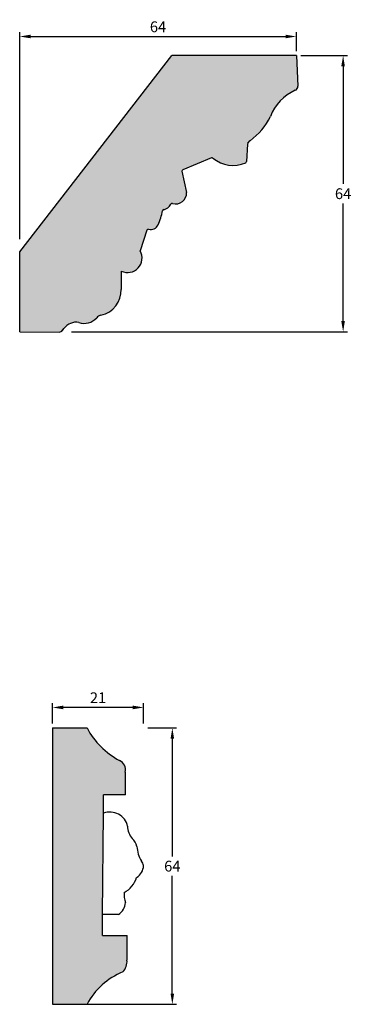
# Model space of a CAD drawing. Units: millimetres. Extents: x 109 to 627, y 312 to 629.
# Drawn here: x 109 to 185, y 400 to 628 of the extents above; entities that cross this region are included whole.
import ezdxf

# ---------------------------------------------------------------- set-up
doc = ezdxf.new("R2010")
doc.units = ezdxf.units.MM
doc.header["$MEASUREMENT"] = 0
doc.layers.get('DEFPOINTS').update_dxf_attribs({"color": 140})
doc.layers.add('Dimensions', color=7, linetype='Continuous')
doc.layers.add('PFV', color=7, linetype='Continuous')
doc.styles.add('25AT1', font='romans.shx', dxfattribs={"width": 0.8, "height": 2.5})
doc.dimstyles.new('dim1_2', dxfattribs={"dimtxt": 2, "dimasz": 2.5, "dimexe": 1, "dimexo": 1, "dimgap": 1, "dimtad": 1, "dimtih": 1, "dimtoh": 1, "dimdec": 0, "dimzin": 0, "dimdsep": 46, "dimtxsty": '25AT1', "dimcen": 1, "dimclrd": 256, "dimclre": 256, "dimclrt": 7, "dimadec": 0, "dimazin": 0, "dimtfac": 1, "dimtdec": 4, "dimtofl": 0, "dimtmove": 0, "dimatfit": 3, "dimfxl": 1, "dimtolj": 1, "dimtzin": 0, "dimarcsym": 0})

# ---------------------------------------------------------------- blocks, each defined once
blk = doc.blocks.new('*D37')
at = {"layer": 'DEFPOINTS', "color": 0, "transparency": 16777216}
for p in [(172.74, 619.66), (119.68, 555.66), (183.55, 555.66)]:
    blk.add_point(p, dxfattribs=at)
at = {"layer": 'Dimensions', "lineweight": -2, "transparency": 16777216}
for p, q in [((173.74, 619.66), (184.55, 619.66)), ((183.55, 617.16), (183.55, 589.91)), ((183.55, 558.16), (183.55, 585.41)), ((120.68, 555.66), (184.55, 555.66))]:
    blk.add_line(p, q, dxfattribs=at)
at = {"layer": 'Dimensions', "transparency": 16777216}
for points in [[(183.13, 617.16), (183.96, 617.16), (183.55, 619.66)], [(183.13, 558.16), (183.96, 558.16), (183.55, 555.66)]]:
    blk.add_solid(points, dxfattribs=at)
at = {"layer": 'Dimensions', "color": 7, "transparency": 16777216, "insert": (183.55, 587.66), "char_height": 2.5, "attachment_point": 5, "style": '25AT1'}
blk.add_mtext('\\A1;64', dxfattribs=at)
blk = doc.blocks.new('*D38')
at = {"layer": 'DEFPOINTS', "color": 0, "transparency": 16777216}
for p in [(172.74, 624.06), (172.74, 619.66), (108.74, 576.14)]:
    blk.add_point(p, dxfattribs=at)
at = {"layer": 'Dimensions', "lineweight": -2, "transparency": 16777216}
for p, q in [((108.74, 577.14), (108.74, 625.06)), ((172.74, 620.66), (172.74, 625.06)), ((111.24, 624.06), (170.24, 624.06))]:
    blk.add_line(p, q, dxfattribs=at)
at = {"layer": 'Dimensions', "transparency": 16777216}
for points in [[(111.24, 624.48), (111.24, 623.65), (108.74, 624.06)], [(170.24, 624.48), (170.24, 623.65), (172.74, 624.06)]]:
    blk.add_solid(points, dxfattribs=at)
at = {"layer": 'Dimensions', "color": 7, "transparency": 16777216, "insert": (140.74, 626.31), "char_height": 2.5, "attachment_point": 5, "style": '25AT1'}
blk.add_mtext('\\A1;64', dxfattribs=at)
blk = doc.blocks.new('*D39')
at = {"layer": 'DEFPOINTS', "color": 0, "transparency": 16777216}
for p in [(137.4, 463.92), (116.31, 399.92), (144.04, 399.92)]:
    blk.add_point(p, dxfattribs=at)
at = {"layer": 'Dimensions', "lineweight": -2, "transparency": 16777216}
for p, q in [((138.4, 463.92), (145.04, 463.92)), ((144.04, 461.42), (144.04, 434.17)), ((144.04, 402.42), (144.04, 429.67)), ((117.31, 399.92), (145.04, 399.92))]:
    blk.add_line(p, q, dxfattribs=at)
at = {"layer": 'Dimensions', "transparency": 16777216}
for points in [[(143.63, 461.42), (144.46, 461.42), (144.04, 463.92)], [(143.63, 402.42), (144.46, 402.42), (144.04, 399.92)]]:
    blk.add_solid(points, dxfattribs=at)
at = {"layer": 'Dimensions', "color": 7, "transparency": 16777216, "insert": (144.04, 431.92), "char_height": 2.5, "attachment_point": 5, "style": '25AT1'}
blk.add_mtext('\\A1;64', dxfattribs=at)
blk = doc.blocks.new('*D40')
at = {"layer": 'DEFPOINTS', "color": 0, "transparency": 16777216}
for p in [(116.31, 468.67), (116.31, 463.92), (137.4, 463.92)]:
    blk.add_point(p, dxfattribs=at)
at = {"layer": 'Dimensions', "lineweight": -2, "transparency": 16777216}
for p, q in [((116.31, 464.92), (116.31, 469.67)), ((134.9, 468.67), (118.81, 468.67)), ((137.4, 464.92), (137.4, 469.67))]:
    blk.add_line(p, q, dxfattribs=at)
at = {"layer": 'Dimensions', "transparency": 16777216}
for points in [[(118.81, 469.09), (118.81, 468.25), (116.31, 468.67)], [(134.9, 469.09), (134.9, 468.25), (137.4, 468.67)]]:
    blk.add_solid(points, dxfattribs=at)
at = {"layer": 'Dimensions', "color": 7, "transparency": 16777216, "insert": (126.86, 470.92), "char_height": 2.5, "attachment_point": 5, "style": '25AT1'}
blk.add_mtext('\\A1;21', dxfattribs=at)

msp = doc.modelspace()

# ---------------------------------------------------------------- hatches: boundary and pattern name
at = {"layer": 'PFV'}
h = msp.add_hatch(color=8, dxfattribs=at)
h.dxf.hatch_style = 1
h.paths.add_polyline_path([(166.74, 605.51, -0.205298), (172.49, 611.61, 0.31173), (173.08, 612.55), (172.74, 619.66), (143.9, 619.66), (108.74, 574.17), (108.74, 555.66), (117.84, 555.62, 0.273843), (118.74, 556.1, -0.310272), (122.43, 557.84, 0.307775), (126.53, 558.9, -0.17732), (127.8, 559.6, 0.355965), (132.22, 565.49), (132.24, 569.72, 0.732478), (136.62, 574.4), (138.16, 579.21, -0.397575), (138.55, 579.42, 0.365616), (140.74, 580.47, 0.055972), (141.84, 583.92, 0.291875), (143.83, 585.52, 0.570856), (147.33, 587.94), (146.2, 593.1), (153.29, 596.05, 0.294545), (161.02, 594.82, 0.281338), (161.22, 595.09), (161.46, 599.27), (162.03, 599.94, 0.127583)])
h = msp.add_hatch(color=8, dxfattribs=at)
h.dxf.hatch_style = 1
h.paths.add_polyline_path([(128.13, 444.17), (128.13, 448.41), (133.17, 448.41), (133.17, 453.67, 0.356146), (131.83, 456.39, -0.147421), (124.32, 463.92), (116.31, 463.92), (116.31, 399.92), (124.32, 399.92, -0.178669), (132.59, 407.41, 0.195874), (133.56, 410.16), (133.56, 415.86), (127.86, 415.86), (127.86, 420.7)])

# ---------------------------------------------------------------- linework, layer by layer
for p, q in [((108.74, 574.17), (143.9, 619.66)), ((172.74, 619.66), (143.9, 619.66)), ((172.74, 619.66), (173.08, 612.55)), ((161.53, 599.35), (162.03, 599.94)), ((161.46, 599.16), (161.22, 595.09)), ((153.1, 595.97), (146.45, 593.2)), ((146.26, 592.84), (147.33, 587.94)), ((138.16, 579.21), (136.62, 574.4)), ((108.74, 555.66), (108.74, 574.17)), ((132.24, 569.72), (132.22, 565.49)), ((118.64, 556.01), (118.97, 556.44)), ((108.74, 555.66), (117.84, 555.62)), ((116.31, 463.92), (116.31, 399.92)), ((116.31, 463.92), (124.32, 463.92)), ((133.17, 448.41), (133.17, 453.67)), ((128.13, 444.17), (128.13, 448.41)), ((133.17, 448.41), (128.13, 448.41)), ((127.86, 420.7), (128.13, 444.17)), ((127.86, 415.86), (127.86, 420.7)), ((131.6, 420.7), (127.86, 420.7)), ((127.86, 415.86), (133.56, 415.86)), ((133.56, 410.16), (133.56, 415.86)), ((116.31, 399.92), (124.32, 399.92))]:
    msp.add_line(p, q)
for centre, radius, start, end in [((176.73, 601.85), 10.64, 113.4666, 159.8726), ((172.11, 612.5), 0.97, 293.4666, 2.7219), ((153.64, 611.81), 14.54, 305.251, 334.3337), ((161.78, 599.14), 0.323, 139.7923, 176.6395), ((153.23, 595.67), 0.323, 49.694, 112.5726), ((158.11, 601.43), 7.23, 229.694, 293.7862), ((146.58, 592.91), 0.323, 112.5726, 192.2922), ((160.89, 595.11), 0.323, 293.7862, 356.6395), ((144.86, 587.76), 2.47, 252.161, 4.1357), ((142.11, 583.64), 0.323, 101.3247, 167.8852), ((141.58, 586.28), 2.37, 281.3247, 334.1459), ((144.01, 585.1), 0.323, 72.161, 154.1459), ((125.93, 587.11), 16.23, 335.8333, 347.8852), ((138.47, 579.11), 0.323, 75.5201, 162.2461), ((139.02, 581.24), 1.88, 255.5201, 335.6815), ((138.31, 578.59), 0.323, 162.2461, 162.2461), ((133.69, 572.75), 3.36, 244.3809, 29.2687), ((126.4, 565.26), 5.82, 281.2709, 2.3142), ((123.7, 561.39), 3.77, 250.2576, 319.0176), ((128.13, 557.52), 2.11, 106.2826, 138.5557), ((121.85, 554.29), 3.6, 80.8011, 143.1437), ((117.85, 556.62), 1, 269.7617, 322.4648), ((140.56, 472.62), 18.43, 208.1589, 241.7038), ((130.83, 454.21), 2.4, 347.0248, 65.4375), ((129.61, 440.26), 4.18, 12.4265, 110.7272), ((137.62, 441.03), 3.93, 178.1258, 223.1744), ((132.44, 435.7), 3.51, 12.8413, 48.8104), ((142.91, 436.75), 7.05, 182.1711, 211.2282), ((133.94, 432.24), 3.47, 301.534, 356.6643), ((134.71, 431.37), 2.78, 14.011, 38.4435), ((130.24, 430.91), 5.75, 297.5294, 343.5331), ((138.49, 425.36), 5.62, 175.4365, 199.5179), ((129.35, 423.84), 3.87, 305.6777, 354.7103), ((129.7, 409.97), 3.86, 318.4779, 2.8075), ((138.6, 392.46), 16.11, 111.9103, 152.4308)]:
    msp.add_arc(centre, radius, start, end)

# ---------------------------------------------------------------- dimensions: what is measured, and where the dimension line sits
at = {"layer": 'Dimensions', "color": 8}
dim = msp.add_linear_dim(base=(172.74, 624.06), p1=(108.74, 576.14), p2=(172.74, 619.66), dimstyle='dim1_2', dxfattribs=at)
dim.commit()
dim.dimension.update_dxf_attribs({"geometry": '*D38', "text_midpoint": (140.74, 626.31)})
dim = msp.add_linear_dim(base=(183.55, 555.66), p1=(172.74, 619.66), p2=(119.68, 555.66), angle=90, dimstyle='dim1_2', dxfattribs=at)
dim.commit()
dim.dimension.update_dxf_attribs({"geometry": '*D37', "text_midpoint": (183.55, 587.66)})
at = {"layer": 'Dimensions'}
dim = msp.add_linear_dim(base=(116.31, 468.67), p1=(137.4, 463.92), p2=(116.31, 463.92), dimstyle='dim1_2', dxfattribs=at)
dim.commit()
dim.dimension.update_dxf_attribs({"geometry": '*D40', "text_midpoint": (126.86, 470.92)})
dim = msp.add_linear_dim(base=(144.04, 399.92), p1=(137.4, 463.92), p2=(116.31, 399.92), angle=90, dimstyle='dim1_2', dxfattribs=at)
dim.commit()
dim.dimension.update_dxf_attribs({"geometry": '*D39', "text_midpoint": (144.04, 431.92)})

doc.saveas('drawing.dxf')
